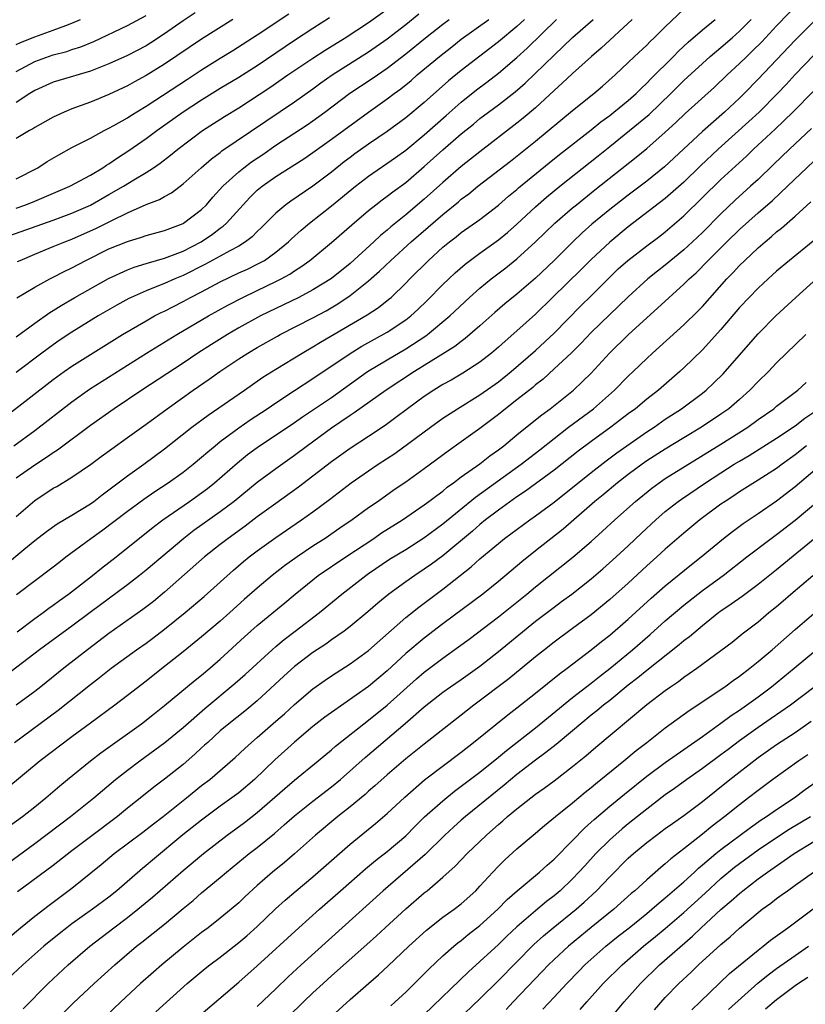
# Model space of a CAD drawing. Units: inches. Extents: x 2598000 to 2601000, y 1482000 to 1485000.
# Drawn here: x 2600259 to 2600344, y 1482783 to 1482889 of the extents above; entities that cross this region are included whole.
import ezdxf

# ---------------------------------------------------------------- set-up
doc = ezdxf.new("R2010")
doc.units = ezdxf.units.IN
doc.header["$MEASUREMENT"] = 0
doc.layers.add('LD25981482_2ft', color=222, linetype='Continuous')

msp = doc.modelspace()

# ---------------------------------------------------------------- linework, layer by layer
at = {"layer": 'LD25981482_2ft'}
for points, elevation in [([(2600259.09, 1482822.91), (2600261, 1482824.36), (2600261.9, 1482825), (2600262.52, 1482825.48), (2600263, 1482825.81), (2600263.68, 1482826.32), (2600264.63, 1482827), (2600267.24, 1482829), (2600268.21, 1482829.79), (2600269.79, 1482831), (2600273.78, 1482834.22), (2600274.82, 1482835), (2600277.7, 1482837), (2600279, 1482837.92), (2600279.62, 1482838.38), (2600280.39, 1482839), (2600282.85, 1482841.15), (2600283.96, 1482842.04), (2600285, 1482842.82), (2600289, 1482845.51), (2600289.87, 1482846.13), (2600293, 1482848.22), (2600296.89, 1482851), (2600299, 1482852.27), (2600301, 1482853.44), (2600303.16, 1482854.84), (2600303.37, 1482855), (2600305.76, 1482857), (2600307.89, 1482859), (2600309, 1482859.99), (2600310.22, 1482861), (2600311.8, 1482862.2), (2600313, 1482863.16), (2600315, 1482864.99), (2600317.08, 1482867), (2600319, 1482868.66), (2600319.41, 1482869), (2600321.4, 1482870.6), (2600325.87, 1482874.13), (2600327, 1482875.07), (2600329, 1482876.83), (2600330.13, 1482877.87), (2600331.15, 1482878.85), (2600334.3, 1482881.7), (2600335.67, 1482883), (2600337, 1482884.23), (2600337.78, 1482885), (2600338.41, 1482885.59), (2600339.41, 1482886.59), (2600341, 1482888.29), (2600343.6, 1482891)], 11128), ([(2600258.32, 1482865.68), (2600263, 1482867.35), (2600265, 1482868.08), (2600267, 1482868.96), (2600269, 1482870.09), (2600270.58, 1482871), (2600271.69, 1482871.69), (2600273, 1482872.47), (2600273.82, 1482873), (2600274.52, 1482873.48), (2600275.65, 1482874.35), (2600276.42, 1482875), (2600279.09, 1482877), (2600281.48, 1482878.52), (2600283, 1482879.47), (2600286.34, 1482881.66), (2600288.28, 1482883), (2600291, 1482884.83), (2600292.33, 1482885.67), (2600294.49, 1482887), (2600297, 1482888.66), (2600299, 1482890.11)], 11150), ([(2600259, 1482835.36), (2600261, 1482837.11), (2600263, 1482838.42), (2600263.38, 1482838.62), (2600265, 1482839.62), (2600267, 1482840.99), (2600268.17, 1482841.83), (2600269.32, 1482842.68), (2600271, 1482843.88), (2600273, 1482845.33), (2600275.27, 1482847), (2600278.1, 1482849), (2600279.82, 1482850.18), (2600280.96, 1482851), (2600283, 1482852.37), (2600283.97, 1482853), (2600285, 1482853.61), (2600287.17, 1482854.83), (2600287.47, 1482855), (2600291, 1482856.8), (2600292.43, 1482857.57), (2600293.69, 1482858.31), (2600295, 1482859.2), (2600297, 1482860.78), (2600298.18, 1482861.82), (2600299.39, 1482863), (2600301.59, 1482865), (2600303.43, 1482866.57), (2600305, 1482867.96), (2600306.68, 1482869.32), (2600307, 1482869.61), (2600307.81, 1482870.19), (2600308.79, 1482871), (2600312.3, 1482873.7), (2600315, 1482875.86), (2600319, 1482879.17), (2600321.3, 1482881), (2600322.22, 1482881.78), (2600323.6, 1482883), (2600325.69, 1482885), (2600327, 1482886.22), (2600327.38, 1482886.62), (2600327.79, 1482887), (2600329, 1482888.18), (2600331, 1482890.09)], 11134), ([(2600278.31, 1482889.69), (2600277, 1482888.83), (2600275, 1482887.43), (2600273.52, 1482886.48), (2600273, 1482886.15), (2600271, 1482885.1), (2600269, 1482884.19), (2600267, 1482883.42), (2600263.6, 1482882.4), (2600263, 1482882.21), (2600261, 1482881.33), (2600260.47, 1482881), (2600259, 1482880.03)], 11158), ([(2600259, 1482871.79), (2600261.34, 1482873), (2600262.35, 1482873.65), (2600263.6, 1482874.4), (2600265, 1482875.16), (2600267, 1482876.2), (2600268.49, 1482877), (2600269, 1482877.25), (2600269.54, 1482877.54), (2600271, 1482878.38), (2600271.37, 1482878.63), (2600273, 1482879.62), (2600277.46, 1482882.54), (2600279, 1482883.57), (2600281, 1482884.82), (2600282.36, 1482885.64), (2600285, 1482887.33), (2600288.41, 1482889.59)], 11154), ([(2600259, 1482883.39), (2600261, 1482884.44), (2600263, 1482885.16), (2600264.45, 1482885.55), (2600265, 1482885.74), (2600265.96, 1482886.04), (2600267.38, 1482886.62), (2600271, 1482888.33), (2600273, 1482889.41)], 11160), ([(2600259.14, 1482862.86), (2600259.43, 1482863), (2600261, 1482863.68), (2600263, 1482864.48), (2600264.24, 1482865), (2600265, 1482865.29), (2600267, 1482866.17), (2600267.57, 1482866.43), (2600269.31, 1482867.31), (2600271, 1482868.13), (2600273, 1482869.01), (2600274.44, 1482869.56), (2600275, 1482869.89), (2600275.73, 1482870.27), (2600277, 1482871.24), (2600278.95, 1482873), (2600280.05, 1482873.95), (2600281, 1482874.64), (2600281.19, 1482874.81), (2600289, 1482880.09), (2600291, 1482881.5), (2600291.86, 1482882.14), (2600293.09, 1482883), (2600297, 1482885.51), (2600299, 1482886.89), (2600301, 1482888.44), (2600302.42, 1482889.58)], 11148), ([(2600257.83, 1482830.17), (2600259.81, 1482831.81), (2600261, 1482832.76), (2600262.26, 1482833.74), (2600263.42, 1482834.58), (2600265, 1482835.5), (2600267, 1482836.73), (2600267.37, 1482837), (2600268.28, 1482837.72), (2600269, 1482838.23), (2600271, 1482839.74), (2600272.75, 1482841), (2600275, 1482842.68), (2600277.95, 1482845), (2600279.69, 1482846.31), (2600283.62, 1482849), (2600285.61, 1482850.39), (2600287, 1482851.27), (2600289.83, 1482853), (2600291, 1482853.68), (2600291.82, 1482854.18), (2600296.86, 1482857.14), (2600298.07, 1482857.93), (2600299.19, 1482858.81), (2600299.42, 1482859), (2600301, 1482860.54), (2600301.44, 1482861), (2600303.45, 1482863), (2600305, 1482864.41), (2600305.72, 1482865), (2600306.45, 1482865.55), (2600307, 1482865.99), (2600309, 1482867.41), (2600311, 1482868.97), (2600312.09, 1482869.91), (2600313, 1482870.65), (2600313.18, 1482870.82), (2600316.48, 1482873.52), (2600317.58, 1482874.42), (2600321, 1482877.09), (2600322.05, 1482877.95), (2600323, 1482878.64), (2600323.46, 1482879), (2600325, 1482880.25), (2600325.85, 1482881), (2600326.42, 1482881.58), (2600327, 1482882.11), (2600327.43, 1482882.57), (2600329.88, 1482885), (2600330.43, 1482885.57), (2600331.47, 1482886.53), (2600333, 1482887.88), (2600334.36, 1482889)], 11132), ([(2600257.83, 1482846.17), (2600263, 1482850.15), (2600264.17, 1482851), (2600265, 1482851.58), (2600267, 1482852.84), (2600270.46, 1482855), (2600273, 1482856.49), (2600273.93, 1482857), (2600274.63, 1482857.37), (2600275, 1482857.53), (2600275.96, 1482858.04), (2600277, 1482858.55), (2600277.81, 1482859), (2600279, 1482859.62), (2600281, 1482860.7), (2600283, 1482861.64), (2600283.94, 1482862.06), (2600285, 1482862.58), (2600285.76, 1482863), (2600287, 1482863.88), (2600288.37, 1482865), (2600288.69, 1482865.31), (2600289.74, 1482866.26), (2600290.64, 1482867), (2600293, 1482868.87), (2600295.58, 1482871), (2600297, 1482872.09), (2600299.9, 1482874.1), (2600301, 1482874.9), (2600303, 1482876.53), (2600305.38, 1482878.62), (2600307, 1482880.08), (2600308.62, 1482881.38), (2600309.76, 1482882.24), (2600311, 1482883.18), (2600313, 1482884.88), (2600314.11, 1482885.89), (2600317.28, 1482889)], 11140), ([(2600345, 1482888.78), (2600343, 1482886.75), (2600339, 1482882.55), (2600337.5, 1482881), (2600337, 1482880.5), (2600335.38, 1482879), (2600333, 1482876.91), (2600328.92, 1482873.08), (2600327, 1482871.55), (2600325, 1482870.04), (2600323.66, 1482869), (2600323, 1482868.47), (2600321.09, 1482866.91), (2600320.03, 1482865.97), (2600319.03, 1482865), (2600317, 1482862.99), (2600315, 1482861.09), (2600313, 1482859.36), (2600311.7, 1482858.3), (2600310.62, 1482857.38), (2600309, 1482855.92), (2600307.43, 1482854.57), (2600307, 1482854.26), (2600306.29, 1482853.71), (2600301.96, 1482851), (2600298.9, 1482849), (2600295.46, 1482846.54), (2600295, 1482846.25), (2600293, 1482844.9), (2600290.4, 1482843), (2600289, 1482841.94), (2600287, 1482840.51), (2600285, 1482839.02), (2600282.5, 1482837), (2600281, 1482835.87), (2600278.15, 1482833.85), (2600277.06, 1482833), (2600273, 1482829.56), (2600272.31, 1482829), (2600271, 1482827.99), (2600266.98, 1482825.02), (2600265, 1482823.52), (2600261.53, 1482821), (2600257.84, 1482818.16)], 11126), ([(2600258.75, 1482843), (2600261, 1482844.65), (2600265, 1482847.72), (2600266.91, 1482849.09), (2600273.05, 1482853), (2600276.31, 1482855), (2600279.75, 1482857), (2600281.83, 1482858.17), (2600283.43, 1482859), (2600285, 1482859.74), (2600287, 1482860.71), (2600287.56, 1482861), (2600288.49, 1482861.51), (2600289, 1482861.87), (2600289.7, 1482862.3), (2600290.67, 1482863), (2600293, 1482864.91), (2600295.18, 1482866.82), (2600297, 1482868.37), (2600297.79, 1482869), (2600298.47, 1482869.53), (2600299, 1482869.91), (2600299.61, 1482870.39), (2600301, 1482871.39), (2600303, 1482873.11), (2600305, 1482874.91), (2600307, 1482876.64), (2600308.31, 1482877.69), (2600309, 1482878.29), (2600309.92, 1482879), (2600311, 1482879.79), (2600312.81, 1482881.19), (2600313.89, 1482882.11), (2600317, 1482885.14), (2600319, 1482887.05), (2600321.22, 1482889)], 11138), ([(2600259, 1482868.63), (2600260.03, 1482869), (2600261, 1482869.39), (2600264.8, 1482871), (2600267, 1482872.19), (2600268.34, 1482873), (2600268.73, 1482873.27), (2600269, 1482873.42), (2600269.93, 1482874.07), (2600271.15, 1482874.85), (2600273, 1482876.13), (2600274.17, 1482877), (2600277.02, 1482879.02), (2600279, 1482880.32), (2600281, 1482881.56), (2600283, 1482882.76), (2600285, 1482884.03), (2600289, 1482886.74), (2600291, 1482888.06), (2600292.79, 1482889.2)], 11152), ([(2600259, 1482886.28), (2600259.48, 1482886.52), (2600261, 1482887.1), (2600263, 1482887.82), (2600264.35, 1482888.35), (2600265, 1482888.58), (2600265.92, 1482889)], 11162), ([(2600282.37, 1482889), (2600279, 1482886.85), (2600275, 1482884.15), (2600273, 1482882.93), (2600271.75, 1482882.25), (2600271, 1482881.83), (2600269, 1482880.89), (2600267, 1482880.08), (2600265, 1482879.33), (2600264.19, 1482879), (2600263.37, 1482878.63), (2600263, 1482878.45), (2600261, 1482877.34), (2600260.8, 1482877.2), (2600260.42, 1482877), (2600259, 1482876.15)], 11156), ([(2600259, 1482854.75), (2600261, 1482856.23), (2600262.63, 1482857.37), (2600263, 1482857.59), (2600263.86, 1482858.14), (2600265.33, 1482859), (2600268.96, 1482861.04), (2600271, 1482861.99), (2600271.72, 1482862.28), (2600273, 1482862.66), (2600273.25, 1482862.75), (2600275, 1482863.23), (2600277, 1482864), (2600278.96, 1482865), (2600280.18, 1482865.82), (2600281, 1482866.46), (2600281.32, 1482866.68), (2600281.68, 1482867), (2600283.48, 1482869), (2600284.21, 1482869.79), (2600285, 1482870.56), (2600285.52, 1482871), (2600287, 1482872.05), (2600290.03, 1482873.97), (2600291, 1482874.62), (2600293, 1482876.06), (2600297, 1482879), (2600299, 1482880.43), (2600299.76, 1482881), (2600300.48, 1482881.52), (2600301.59, 1482882.41), (2600302.25, 1482883), (2600304.66, 1482885), (2600305.97, 1482886.03), (2600307, 1482886.86), (2600309.96, 1482889)], 11144), ([(2600313.81, 1482889), (2600313, 1482888.24), (2600311, 1482886.59), (2600307, 1482883.47), (2600305.63, 1482882.37), (2600303, 1482880.02), (2600301, 1482878.38), (2600299, 1482876.89), (2600297, 1482875.52), (2600295.52, 1482874.48), (2600295, 1482874.1), (2600294.37, 1482873.63), (2600293, 1482872.52), (2600291, 1482871.01), (2600288.61, 1482869.39), (2600288.07, 1482869), (2600287, 1482868.1), (2600285.93, 1482867), (2600285.46, 1482866.54), (2600285, 1482866.1), (2600284.45, 1482865.55), (2600283.74, 1482865), (2600283, 1482864.54), (2600282.02, 1482864.02), (2600281, 1482863.44), (2600279.42, 1482862.58), (2600277, 1482861.36), (2600276.1, 1482861), (2600275, 1482860.51), (2600274.17, 1482860.17), (2600273, 1482859.73), (2600271.4, 1482859), (2600271.13, 1482858.87), (2600269.85, 1482858.15), (2600267.83, 1482857), (2600265, 1482855.26), (2600263.65, 1482854.35), (2600263, 1482853.9), (2600261.78, 1482853), (2600259, 1482850.9)], 11142), ([(2600325.42, 1482889), (2600322.09, 1482885.91), (2600321.04, 1482885), (2600319, 1482883.15), (2600317.89, 1482882.11), (2600317, 1482881.33), (2600315, 1482879.47), (2600313.66, 1482878.34), (2600313, 1482877.81), (2600309, 1482874.7), (2600307, 1482873.12), (2600305, 1482871.4), (2600303, 1482869.59), (2600301, 1482867.9), (2600299.39, 1482866.61), (2600299, 1482866.25), (2600298.3, 1482865.7), (2600297.56, 1482865), (2600295, 1482862.67), (2600293, 1482861.05), (2600291, 1482859.81), (2600289.48, 1482859), (2600287, 1482857.81), (2600285.35, 1482857), (2600283, 1482855.71), (2600281.78, 1482855), (2600280.06, 1482853.94), (2600278.6, 1482853), (2600277, 1482851.91), (2600272.56, 1482849), (2600269.58, 1482847), (2600267, 1482845.18), (2600263.46, 1482842.54), (2600263, 1482842.25), (2600262.27, 1482841.73), (2600261, 1482840.89), (2600259, 1482839.5)], 11136), ([(2600259.03, 1482826.97), (2600263, 1482829.94), (2600263.59, 1482830.41), (2600264.36, 1482831), (2600267.05, 1482833), (2600268.19, 1482833.81), (2600271, 1482835.96), (2600272.75, 1482837.25), (2600273.94, 1482838.06), (2600275.38, 1482839), (2600277, 1482840.15), (2600278.09, 1482841), (2600279, 1482841.76), (2600279.65, 1482842.35), (2600280.44, 1482843), (2600281, 1482843.45), (2600283, 1482844.93), (2600284.22, 1482845.78), (2600286.08, 1482847), (2600287, 1482847.64), (2600289, 1482848.96), (2600291, 1482850.24), (2600295, 1482852.94), (2600296.27, 1482853.73), (2600299, 1482855.25), (2600301, 1482856.57), (2600301.55, 1482857), (2600302.31, 1482857.69), (2600303.32, 1482858.68), (2600305, 1482860.38), (2600305.65, 1482861), (2600306.35, 1482861.65), (2600307.42, 1482862.58), (2600309, 1482863.76), (2600311, 1482865.21), (2600311.98, 1482866.02), (2600313, 1482866.91), (2600315, 1482868.77), (2600316.19, 1482869.81), (2600317.64, 1482871), (2600321.74, 1482874.26), (2600323, 1482875.27), (2600327.25, 1482878.75), (2600329.59, 1482881), (2600331, 1482882.4), (2600333, 1482884.25), (2600333.84, 1482885), (2600335, 1482885.97), (2600336.19, 1482887), (2600337, 1482887.73), (2600338.25, 1482889)], 11130), ([(2600259.06, 1482858.94), (2600261, 1482860.11), (2600262.63, 1482861), (2600263, 1482861.18), (2600264.19, 1482861.81), (2600265, 1482862.19), (2600266.5, 1482863), (2600269, 1482864.23), (2600271, 1482865.05), (2600272.51, 1482865.49), (2600273, 1482865.67), (2600275, 1482866.21), (2600275.56, 1482866.44), (2600277, 1482866.97), (2600277.05, 1482867), (2600279, 1482868.49), (2600279.51, 1482869), (2600280.2, 1482869.8), (2600281.3, 1482871), (2600283, 1482872.55), (2600283.55, 1482873), (2600284.38, 1482873.62), (2600285.58, 1482874.42), (2600287, 1482875.41), (2600290.37, 1482877.63), (2600291, 1482878.07), (2600292.29, 1482879), (2600294.98, 1482881.02), (2600297.37, 1482882.63), (2600299, 1482883.75), (2600301, 1482885.29), (2600303.14, 1482887), (2600305, 1482888.47), (2600305.7, 1482889)], 11146), ([(2600345, 1482885.14), (2600343, 1482883.06), (2600342.02, 1482881.98), (2600341.08, 1482881), (2600339.11, 1482879), (2600338.02, 1482877.98), (2600334.71, 1482875), (2600332.8, 1482873.2), (2600331, 1482871.44), (2600329, 1482869.69), (2600325, 1482866.61), (2600323, 1482864.98), (2600321, 1482863.1), (2600319.95, 1482862.05), (2600316.82, 1482859), (2600315, 1482857.19), (2600313, 1482855.38), (2600311.72, 1482854.28), (2600311, 1482853.64), (2600310.25, 1482853), (2600309, 1482852.02), (2600307.17, 1482850.83), (2600305.91, 1482850.09), (2600305, 1482849.59), (2600304.05, 1482849), (2600303, 1482848.3), (2600301.21, 1482847), (2600299.95, 1482846.05), (2600298.8, 1482845.2), (2600297, 1482844.01), (2600295, 1482842.72), (2600293, 1482841.28), (2600291, 1482839.71), (2600289.46, 1482838.54), (2600287, 1482836.78), (2600285, 1482835.32), (2600283.69, 1482834.31), (2600281.85, 1482833), (2600281, 1482832.35), (2600279.31, 1482831), (2600275, 1482827.2), (2600273.79, 1482826.21), (2600272.66, 1482825.34), (2600269, 1482822.76), (2600266.68, 1482821), (2600264.12, 1482819), (2600261.65, 1482817), (2600261, 1482816.5), (2600259, 1482815)], 11124), ([(2600258.82, 1482811), (2600263.52, 1482814.48), (2600267, 1482817.24), (2600268, 1482818), (2600269.24, 1482819), (2600271.98, 1482821), (2600273, 1482821.71), (2600273.75, 1482822.25), (2600275, 1482823.21), (2600277.21, 1482825), (2600279.27, 1482826.73), (2600282.42, 1482829.58), (2600283.5, 1482830.5), (2600284.13, 1482831), (2600285, 1482831.65), (2600287, 1482833.1), (2600289.77, 1482835), (2600291, 1482835.87), (2600292.8, 1482837.2), (2600295.13, 1482839), (2600297, 1482840.3), (2600298.05, 1482841), (2600299.83, 1482842.17), (2600303.66, 1482845), (2600305, 1482845.96), (2600306.59, 1482847), (2600309, 1482848.48), (2600311, 1482849.91), (2600312.37, 1482851), (2600315, 1482853.27), (2600317, 1482855.15), (2600319.9, 1482858.1), (2600321, 1482859.18), (2600323, 1482861.18), (2600323.93, 1482862.07), (2600324.95, 1482863), (2600327, 1482864.56), (2600328.4, 1482865.6), (2600329, 1482866.08), (2600331, 1482867.79), (2600335, 1482871.71), (2600337.75, 1482874.25), (2600338.52, 1482875), (2600340.84, 1482877.16), (2600342.76, 1482879), (2600345, 1482881.28)], 11122), ([(2600344.78, 1482877.22), (2600342.38, 1482875), (2600340.67, 1482873.33), (2600339, 1482871.74), (2600338.2, 1482871), (2600336.52, 1482869.48), (2600335, 1482868.03), (2600333, 1482866.02), (2600331.94, 1482865), (2600331, 1482864.13), (2600329, 1482862.48), (2600328.16, 1482861.84), (2600327.13, 1482861), (2600325, 1482859.08), (2600321, 1482855.2), (2600319.93, 1482854.07), (2600318.83, 1482853), (2600317, 1482851.28), (2600315.81, 1482850.19), (2600315, 1482849.57), (2600314.7, 1482849.3), (2600313, 1482847.95), (2600311.78, 1482847), (2600311, 1482846.37), (2600309, 1482844.86), (2600307, 1482843.43), (2600305.57, 1482842.43), (2600303, 1482840.51), (2600301, 1482839.06), (2600299.77, 1482838.23), (2600298.03, 1482837), (2600297, 1482836.3), (2600295.24, 1482835), (2600293.9, 1482834.1), (2600292.31, 1482833), (2600291, 1482832.16), (2600289.29, 1482831), (2600287.95, 1482830.05), (2600286.62, 1482829), (2600285, 1482827.64), (2600283.59, 1482826.41), (2600282.04, 1482825), (2600281, 1482824.08), (2600279, 1482822.4), (2600277, 1482820.77), (2600275, 1482819.19), (2600273.77, 1482818.23), (2600273, 1482817.61), (2600271, 1482816.04), (2600269.65, 1482815), (2600267, 1482813.08), (2600265, 1482811.6), (2600261.59, 1482809), (2600257.99, 1482806.01)], 11120), ([(2600258.13, 1482801.87), (2600259.69, 1482803), (2600261, 1482804.04), (2600262.18, 1482805), (2600263.69, 1482806.31), (2600264.54, 1482807), (2600267.03, 1482809), (2600268.13, 1482809.87), (2600272.5, 1482813), (2600273.9, 1482814.1), (2600275, 1482814.99), (2600278.29, 1482817.71), (2600279, 1482818.26), (2600279.88, 1482819), (2600281, 1482819.97), (2600283.63, 1482822.37), (2600285, 1482823.59), (2600287.96, 1482826.04), (2600289.07, 1482827), (2600291, 1482828.55), (2600291.58, 1482829), (2600294.53, 1482831), (2600297.55, 1482833), (2600298.41, 1482833.59), (2600300.65, 1482835), (2600303, 1482836.63), (2600303.51, 1482837), (2600304.35, 1482837.65), (2600305, 1482838.11), (2600305.48, 1482838.52), (2600306.17, 1482839), (2600307, 1482839.63), (2600309, 1482841.06), (2600310.09, 1482841.91), (2600311, 1482842.56), (2600311.57, 1482843), (2600313, 1482844.19), (2600315, 1482845.78), (2600315.67, 1482846.33), (2600316.58, 1482847), (2600319.09, 1482849), (2600320.08, 1482849.92), (2600321, 1482850.84), (2600322.99, 1482853), (2600325, 1482854.98), (2600327, 1482856.81), (2600328.17, 1482857.83), (2600331, 1482860.43), (2600331.57, 1482861), (2600332.33, 1482861.67), (2600333.63, 1482863), (2600335.63, 1482865), (2600337, 1482866.32), (2600339, 1482868.11), (2600340.54, 1482869.46), (2600342.19, 1482871), (2600345, 1482873.71)], 11118), ([(2600256.9, 1482797.1), (2600261, 1482800.09), (2600264.85, 1482803), (2600267.36, 1482805), (2600269.72, 1482807), (2600271, 1482808.01), (2600272.32, 1482809), (2600275.03, 1482810.97), (2600277, 1482812.61), (2600279.33, 1482814.67), (2600282.61, 1482817.39), (2600283.68, 1482818.32), (2600286.59, 1482821), (2600287, 1482821.35), (2600287.9, 1482822.1), (2600289.1, 1482823), (2600291.69, 1482825), (2600294.12, 1482827), (2600296.7, 1482829), (2600297, 1482829.21), (2600299.25, 1482830.75), (2600301, 1482831.82), (2600302.95, 1482833.05), (2600305, 1482834.57), (2600308.54, 1482837.46), (2600313.44, 1482841), (2600315.45, 1482842.55), (2600318.56, 1482845), (2600321.25, 1482847), (2600323.52, 1482849), (2600325, 1482850.5), (2600325.54, 1482851), (2600327, 1482852.42), (2600327.62, 1482853), (2600331, 1482856.05), (2600332.49, 1482857.51), (2600333, 1482858.04), (2600335.64, 1482861), (2600336.31, 1482861.69), (2600337, 1482862.44), (2600337.57, 1482863), (2600339, 1482864.35), (2600339.75, 1482865), (2600340.44, 1482865.56), (2600341, 1482866.06), (2600341.53, 1482866.47), (2600343, 1482867.76), (2600344.7, 1482869.3)], 11116), ([(2600344.93, 1482865.07), (2600342.39, 1482863), (2600341, 1482861.83), (2600340.57, 1482861.43), (2600340.08, 1482861), (2600339, 1482860), (2600338.03, 1482859), (2600337, 1482857.9), (2600335, 1482855.55), (2600333, 1482853.35), (2600331, 1482851.41), (2600330.56, 1482851), (2600328.27, 1482849), (2600327, 1482848.01), (2600325.77, 1482847), (2600325, 1482846.43), (2600323.12, 1482845), (2600321, 1482843.47), (2600319.59, 1482842.41), (2600317, 1482840.35), (2600313.91, 1482838.09), (2600313, 1482837.48), (2600311, 1482836.06), (2600309.62, 1482835), (2600309, 1482834.5), (2600308.2, 1482833.8), (2600305, 1482831.12), (2600303.78, 1482830.22), (2600303, 1482829.67), (2600301.97, 1482829), (2600301, 1482828.32), (2600299.2, 1482827), (2600297.99, 1482826.01), (2600296.93, 1482825.07), (2600295, 1482823.49), (2600294.36, 1482823), (2600293, 1482822.05), (2600292.39, 1482821.61), (2600291, 1482820.69), (2600289, 1482819.17), (2600287.86, 1482818.14), (2600285, 1482815.49), (2600283.64, 1482814.36), (2600281.92, 1482813), (2600281, 1482812.23), (2600279.65, 1482811), (2600279.32, 1482810.68), (2600279, 1482810.4), (2600278.28, 1482809.72), (2600277, 1482808.63), (2600275, 1482807.04), (2600273.84, 1482806.16), (2600272.72, 1482805.28), (2600271, 1482803.9), (2600269.92, 1482803), (2600267, 1482800.82), (2600265, 1482799.31), (2600263, 1482797.72), (2600259.13, 1482794.87)], 11114), ([(2600258.12, 1482789.88), (2600259.46, 1482791), (2600261, 1482792.24), (2600262.55, 1482793.45), (2600265, 1482795.27), (2600268.17, 1482797.83), (2600269.56, 1482799), (2600272.67, 1482801.33), (2600273.79, 1482802.21), (2600274.84, 1482803), (2600277.36, 1482805), (2600279, 1482806.33), (2600279.87, 1482807), (2600282.62, 1482809.38), (2600283.65, 1482810.35), (2600284.39, 1482811), (2600285, 1482811.51), (2600287, 1482813.27), (2600287.92, 1482814.08), (2600289, 1482815.08), (2600291, 1482816.78), (2600292.3, 1482817.7), (2600293, 1482818.17), (2600295, 1482819.46), (2600297, 1482820.91), (2600301, 1482824.47), (2600302.41, 1482825.59), (2600305, 1482827.53), (2600308.07, 1482829.93), (2600309, 1482830.8), (2600311, 1482832.46), (2600311.67, 1482833), (2600314.38, 1482835), (2600315, 1482835.43), (2600317, 1482836.93), (2600321, 1482840.11), (2600322.63, 1482841.37), (2600323.78, 1482842.22), (2600327, 1482844.49), (2600327.78, 1482845), (2600329, 1482845.85), (2600330.73, 1482847), (2600333, 1482848.69), (2600333.4, 1482849), (2600334.23, 1482849.77), (2600335.24, 1482850.76), (2600335.47, 1482851), (2600339, 1482855.09), (2600340.9, 1482857), (2600343.07, 1482859), (2600347.24, 1482862.76)], 11112), ([(2600344.14, 1482855), (2600341, 1482851.93), (2600340.11, 1482851), (2600339, 1482849.92), (2600338.12, 1482849), (2600337, 1482848), (2600335.84, 1482847), (2600335, 1482846.4), (2600332.89, 1482845), (2600331, 1482843.86), (2600329, 1482842.64), (2600327, 1482841.36), (2600326.49, 1482841), (2600325, 1482839.89), (2600323.85, 1482839), (2600322.29, 1482837.71), (2600321.4, 1482837), (2600317.99, 1482834.01), (2600315, 1482831.67), (2600313.51, 1482830.49), (2600311, 1482828.36), (2600309.33, 1482827), (2600305, 1482823.77), (2600303, 1482822.25), (2600301, 1482820.57), (2600299, 1482818.72), (2600297, 1482817.03), (2600293, 1482814.24), (2600292.29, 1482813.71), (2600291, 1482812.7), (2600289, 1482811.01), (2600286.9, 1482809.1), (2600284.71, 1482807), (2600283, 1482805.56), (2600282.26, 1482805), (2600281, 1482804.1), (2600279, 1482802.61), (2600276.98, 1482801.02), (2600273.7, 1482798.3), (2600273, 1482797.7), (2600272.61, 1482797.39), (2600269.86, 1482795), (2600269, 1482794.31), (2600267.23, 1482793), (2600265, 1482791.41), (2600264.45, 1482791), (2600263.64, 1482790.36), (2600261.98, 1482789), (2600259.7, 1482787), (2600257.57, 1482785)], 11110), ([(2600259.75, 1482782.25), (2600262.45, 1482785), (2600264.59, 1482787), (2600266.93, 1482789), (2600269.53, 1482791), (2600271, 1482792.11), (2600272.11, 1482793), (2600273.7, 1482794.3), (2600277, 1482797.16), (2600279.18, 1482799), (2600281.76, 1482801), (2600283.63, 1482802.37), (2600285, 1482803.45), (2600287.96, 1482806.04), (2600289, 1482806.91), (2600291.55, 1482809), (2600293, 1482810.21), (2600293.42, 1482810.58), (2600296.47, 1482813), (2600297, 1482813.39), (2600299, 1482815.01), (2600302.15, 1482817.85), (2600303, 1482818.59), (2600305, 1482820.09), (2600306.7, 1482821.3), (2600307.85, 1482822.15), (2600311, 1482824.53), (2600314.07, 1482827), (2600315, 1482827.78), (2600319.03, 1482830.97), (2600321, 1482832.66), (2600322.23, 1482833.77), (2600323.56, 1482835), (2600325.79, 1482837), (2600327.56, 1482838.44), (2600328.32, 1482839), (2600329, 1482839.46), (2600335, 1482843.17), (2600337.88, 1482845), (2600339, 1482845.82), (2600340.69, 1482847), (2600341, 1482847.26), (2600343.28, 1482849), (2600344.17, 1482849.83)], 11108), ([(2600263, 1482780.72), (2600265.15, 1482782.85), (2600267.4, 1482785), (2600269.64, 1482787), (2600271.99, 1482789), (2600272.56, 1482789.44), (2600275, 1482791.4), (2600277, 1482793.08), (2600278.07, 1482793.93), (2600279, 1482794.75), (2600281, 1482796.41), (2600281.68, 1482797), (2600284.13, 1482799), (2600285, 1482799.66), (2600286.84, 1482801.16), (2600287.91, 1482802.09), (2600289, 1482803.07), (2600291, 1482804.65), (2600293, 1482806.19), (2600293.98, 1482807), (2600296.63, 1482809.37), (2600300.96, 1482813.04), (2600303, 1482814.82), (2600305, 1482816.4), (2600305.84, 1482817), (2600307, 1482817.8), (2600309, 1482819.23), (2600311, 1482820.81), (2600315, 1482824.06), (2600317, 1482825.58), (2600317.82, 1482826.18), (2600318.9, 1482827), (2600321, 1482828.66), (2600322.27, 1482829.73), (2600323.7, 1482831), (2600325, 1482832.2), (2600326.43, 1482833.57), (2600327.97, 1482835), (2600329, 1482835.9), (2600330.4, 1482837), (2600330.75, 1482837.25), (2600333.34, 1482839), (2600335, 1482840.08), (2600336.44, 1482841), (2600337, 1482841.35), (2600338.05, 1482841.95), (2600341, 1482843.81), (2600343, 1482845.15), (2600344.03, 1482845.97), (2600345, 1482846.62)], 11106), ([(2600344.24, 1482843), (2600343, 1482842.01), (2600341.59, 1482841), (2600341, 1482840.56), (2600339, 1482839.27), (2600337, 1482838.02), (2600336.4, 1482837.6), (2600335.46, 1482837), (2600335, 1482836.68), (2600332.73, 1482835), (2600331, 1482833.58), (2600329, 1482831.86), (2600328.07, 1482831), (2600327, 1482830.04), (2600325, 1482828.19), (2600323, 1482826.4), (2600321, 1482824.76), (2600319, 1482823.27), (2600317, 1482821.8), (2600315.97, 1482821), (2600315, 1482820.23), (2600312.13, 1482817.87), (2600308.34, 1482815), (2600307, 1482813.92), (2600303, 1482810.81), (2600301, 1482809.22), (2600299, 1482807.5), (2600297.69, 1482806.31), (2600297, 1482805.72), (2600296.62, 1482805.38), (2600295, 1482804.03), (2600293.7, 1482803), (2600291.28, 1482801), (2600289.02, 1482798.98), (2600287.95, 1482798.05), (2600286.65, 1482797), (2600285, 1482795.56), (2600283.66, 1482794.34), (2600283, 1482793.7), (2600282.19, 1482793), (2600281, 1482792.02), (2600279.7, 1482791), (2600279, 1482790.48), (2600277, 1482788.89), (2600274.69, 1482787), (2600273.79, 1482786.21), (2600272.42, 1482785), (2600270.27, 1482783), (2600265.53, 1482778.47)], 11104), ([(2600274.07, 1482781.93), (2600277.44, 1482785), (2600279.39, 1482786.61), (2600279.87, 1482787), (2600281, 1482787.84), (2600283, 1482789.4), (2600283.87, 1482790.13), (2600285, 1482791.15), (2600286.97, 1482793.03), (2600288.01, 1482793.98), (2600289.2, 1482795), (2600291, 1482796.51), (2600295, 1482800.02), (2600297.75, 1482802.25), (2600299, 1482803.31), (2600300.9, 1482805.1), (2600303.04, 1482806.96), (2600307, 1482809.95), (2600308.33, 1482811), (2600312.02, 1482813.98), (2600313, 1482814.71), (2600315, 1482816.3), (2600317.59, 1482818.41), (2600318.41, 1482819), (2600321, 1482820.97), (2600322.12, 1482821.88), (2600323, 1482822.57), (2600325, 1482824.3), (2600327.46, 1482826.54), (2600329, 1482827.89), (2600331.82, 1482830.18), (2600332.86, 1482831), (2600335.26, 1482833), (2600336.24, 1482833.76), (2600337.4, 1482834.6), (2600339, 1482835.68), (2600341, 1482837.07), (2600343, 1482838.62), (2600345.83, 1482841)], 11102), ([(2600277, 1482780.01), (2600283, 1482785.12), (2600285, 1482786.89), (2600289.48, 1482791), (2600291.69, 1482793), (2600293.97, 1482795), (2600296.66, 1482797.34), (2600297.75, 1482798.25), (2600299, 1482799.23), (2600301, 1482800.93), (2600302.03, 1482801.97), (2600303.04, 1482802.96), (2600305, 1482804.71), (2600306.27, 1482805.73), (2600307, 1482806.26), (2600309, 1482807.8), (2600311, 1482809.41), (2600311.86, 1482810.14), (2600315, 1482812.56), (2600319, 1482815.83), (2600321, 1482817.38), (2600321.89, 1482818.11), (2600323, 1482818.97), (2600325.47, 1482821), (2600327.36, 1482822.64), (2600329, 1482824.11), (2600331, 1482825.8), (2600333, 1482827.37), (2600335.24, 1482829), (2600337.8, 1482831), (2600340.43, 1482833), (2600341, 1482833.41), (2600343, 1482834.98), (2600347, 1482838.33)], 11100), ([(2600346.15, 1482833.85), (2600341, 1482829.63), (2600339, 1482828.02), (2600337.27, 1482826.73), (2600336.1, 1482825.9), (2600335, 1482825.17), (2600334.77, 1482825), (2600333, 1482823.58), (2600331.6, 1482822.4), (2600331, 1482821.95), (2600330.49, 1482821.51), (2600327, 1482818.76), (2600326.03, 1482817.97), (2600325, 1482817.17), (2600323, 1482815.53), (2600322.33, 1482815), (2600321.61, 1482814.39), (2600321, 1482813.92), (2600319.88, 1482813), (2600319, 1482812.24), (2600317.23, 1482810.77), (2600316.11, 1482809.89), (2600315, 1482809.09), (2600313, 1482807.52), (2600311.63, 1482806.37), (2600307.44, 1482803), (2600307, 1482802.61), (2600306.15, 1482801.85), (2600305.23, 1482801), (2600303.09, 1482798.91), (2600298.59, 1482795), (2600289.72, 1482787), (2600288.31, 1482785.69), (2600287, 1482784.4), (2600285, 1482782.49)], 11098), ([(2600285, 1482778.11), (2600289.99, 1482783), (2600291, 1482783.98), (2600292.09, 1482785), (2600293, 1482785.82), (2600296.82, 1482789.18), (2600297.87, 1482790.13), (2600298.78, 1482791), (2600301, 1482793.03), (2600303, 1482794.77), (2600303.3, 1482795), (2600305, 1482796.44), (2600306.35, 1482797.65), (2600307.63, 1482799), (2600309.7, 1482801), (2600310.4, 1482801.6), (2600311, 1482802.14), (2600311.47, 1482802.53), (2600311.98, 1482803), (2600313, 1482803.84), (2600314.48, 1482805), (2600315, 1482805.4), (2600315.94, 1482806.06), (2600317, 1482806.85), (2600319, 1482808.38), (2600320.44, 1482809.56), (2600321.51, 1482810.49), (2600327, 1482815.1), (2600329, 1482816.6), (2600329.56, 1482817), (2600330.42, 1482817.58), (2600331, 1482818.03), (2600331.58, 1482818.42), (2600332.4, 1482819), (2600335, 1482820.9), (2600336.19, 1482821.81), (2600337.29, 1482822.71), (2600339, 1482824.01), (2600340.17, 1482825), (2600341, 1482825.67), (2600341.72, 1482826.28), (2600342.52, 1482827), (2600344.91, 1482829)], 11096), ([(2600293, 1482781.44), (2600295, 1482783.27), (2600297, 1482785), (2600298.08, 1482785.92), (2600299.12, 1482786.88), (2600301.34, 1482789), (2600303.25, 1482790.75), (2600305, 1482792.13), (2600306.23, 1482793), (2600307, 1482793.59), (2600308.55, 1482795), (2600309, 1482795.47), (2600310.39, 1482797), (2600311, 1482797.64), (2600311.69, 1482798.31), (2600313, 1482799.51), (2600314.74, 1482801), (2600315.97, 1482802.03), (2600317.15, 1482803), (2600319, 1482804.48), (2600320.37, 1482805.63), (2600321, 1482806.13), (2600321.47, 1482806.53), (2600324.54, 1482809), (2600325.87, 1482810.13), (2600327.01, 1482811), (2600329, 1482812.57), (2600331.57, 1482814.43), (2600335.41, 1482817), (2600336.33, 1482817.67), (2600337, 1482818.13), (2600338.12, 1482819), (2600339, 1482819.72), (2600340.51, 1482821), (2600343, 1482823.18), (2600345, 1482824.91)], 11094), ([(2600299.41, 1482782.59), (2600299.87, 1482783), (2600301, 1482784.04), (2600303.48, 1482786.52), (2600305, 1482787.96), (2600306.18, 1482789), (2600306.63, 1482789.37), (2600307, 1482789.64), (2600307.75, 1482790.26), (2600309, 1482791.24), (2600310.92, 1482793), (2600311.95, 1482794.05), (2600313.02, 1482794.98), (2600315.43, 1482797), (2600316.24, 1482797.76), (2600317, 1482798.41), (2600319, 1482800.42), (2600320.27, 1482801.73), (2600321, 1482802.38), (2600321.32, 1482802.68), (2600323, 1482804.11), (2600324.59, 1482805.41), (2600327, 1482807.35), (2600329, 1482808.84), (2600333, 1482811.63), (2600335, 1482813.07), (2600336.1, 1482813.9), (2600337, 1482814.48), (2600337.76, 1482815), (2600339, 1482815.9), (2600340.45, 1482817), (2600342.91, 1482819), (2600346.23, 1482821.77)], 11092), ([(2600345, 1482816.92), (2600342.49, 1482815), (2600340.43, 1482813.57), (2600339, 1482812.59), (2600337, 1482811.16), (2600335.76, 1482810.24), (2600335, 1482809.64), (2600333, 1482808.18), (2600331.31, 1482807), (2600329.98, 1482806.02), (2600329, 1482805.34), (2600327, 1482803.8), (2600325, 1482802.2), (2600324.34, 1482801.66), (2600323, 1482800.47), (2600321.52, 1482799), (2600320.31, 1482797.69), (2600319.69, 1482797), (2600319, 1482796.28), (2600317.66, 1482795), (2600317, 1482794.44), (2600316.18, 1482793.82), (2600315, 1482792.83), (2600313, 1482791.11), (2600311.9, 1482790.1), (2600311, 1482789.2), (2600309, 1482787.35), (2600307.76, 1482786.24), (2600303, 1482781.63)], 11090), ([(2600306.56, 1482781), (2600309, 1482783.32), (2600311, 1482785.32), (2600314.82, 1482789.18), (2600315.87, 1482790.13), (2600316.91, 1482791), (2600319.37, 1482793), (2600320.24, 1482793.76), (2600321.58, 1482795), (2600323, 1482796.49), (2600325, 1482798.49), (2600325.57, 1482799), (2600327, 1482800.18), (2600328.06, 1482801), (2600329, 1482801.69), (2600329.76, 1482802.24), (2600331, 1482803.11), (2600333, 1482804.63), (2600335.97, 1482807), (2600339, 1482809.38), (2600341, 1482810.77), (2600343, 1482812.07), (2600344.71, 1482813.29)], 11088), ([(2600344.35, 1482809.65), (2600343.39, 1482809), (2600340.6, 1482807), (2600339, 1482805.8), (2600337.98, 1482805), (2600337, 1482804.27), (2600335.41, 1482803), (2600334.04, 1482801.96), (2600333, 1482801.1), (2600331, 1482799.52), (2600329.58, 1482798.42), (2600329, 1482797.88), (2600328.51, 1482797.49), (2600327, 1482796.18), (2600325.72, 1482795), (2600325.32, 1482794.68), (2600323.44, 1482793), (2600321, 1482791.03), (2600318.55, 1482789), (2600317, 1482787.57), (2600316.41, 1482787), (2600315.73, 1482786.27), (2600312.58, 1482783), (2600311.82, 1482782.18)], 11086), ([(2600315.79, 1482782.21), (2600317, 1482783.5), (2600318.37, 1482785), (2600319.67, 1482786.33), (2600320.33, 1482787), (2600322.6, 1482789), (2600323.92, 1482790.08), (2600325.1, 1482791), (2600327, 1482792.55), (2600327.55, 1482793), (2600328.32, 1482793.68), (2600329, 1482794.22), (2600331, 1482795.95), (2600332.14, 1482797), (2600332.58, 1482797.42), (2600333, 1482797.77), (2600334.43, 1482799), (2600335, 1482799.46), (2600338.17, 1482801.83), (2600339.35, 1482802.65), (2600339.92, 1482803), (2600341, 1482803.75), (2600342.88, 1482805), (2600344.09, 1482805.91), (2600345.62, 1482807)], 11084), ([(2600319.83, 1482782.17), (2600320.53, 1482783), (2600322.31, 1482785), (2600324.33, 1482787), (2600326.65, 1482789), (2600327.95, 1482790.05), (2600329, 1482790.92), (2600331, 1482792.66), (2600333.28, 1482794.72), (2600335, 1482796.3), (2600336.47, 1482797.53), (2600337, 1482797.93), (2600339, 1482799.39), (2600341, 1482800.75), (2600342.37, 1482801.63), (2600344.64, 1482803)], 11082), ([(2600322.95, 1482781.05), (2600324.57, 1482783), (2600326.31, 1482785), (2600328.36, 1482787), (2600331.92, 1482790.08), (2600332.87, 1482791), (2600335, 1482792.97), (2600336.11, 1482793.89), (2600337, 1482794.71), (2600337.36, 1482795), (2600339, 1482796.26), (2600340.01, 1482797), (2600342.89, 1482799), (2600345, 1482800.29)], 11080), ([(2600327.84, 1482782.16), (2600329, 1482783.48), (2600330.46, 1482785), (2600331.78, 1482786.22), (2600332.58, 1482787), (2600335, 1482789.21), (2600335.98, 1482790.02), (2600337, 1482790.97), (2600339, 1482792.64), (2600339.46, 1482793), (2600340.36, 1482793.64), (2600341, 1482794.15), (2600341.5, 1482794.5), (2600342.16, 1482795), (2600343, 1482795.58), (2600344.99, 1482797)], 11078), ([(2600331.84, 1482782.16), (2600332.74, 1482783), (2600335.93, 1482786.07), (2600339, 1482788.58), (2600339.56, 1482789), (2600340.34, 1482789.66), (2600342.2, 1482791), (2600344.95, 1482793.05)], 11076), ([(2600335.82, 1482782.18), (2600338.98, 1482785.02), (2600340.08, 1482785.92), (2600341, 1482786.6), (2600343, 1482788.02), (2600344.44, 1482789)], 11074), ([(2600344.35, 1482785.65), (2600343.37, 1482785), (2600343, 1482784.74), (2600341, 1482783.22), (2600339.8, 1482782.2)], 11072)]:
    msp.add_lwpolyline(points, dxfattribs=dict(at, elevation=elevation))

doc.saveas('drawing.dxf')
